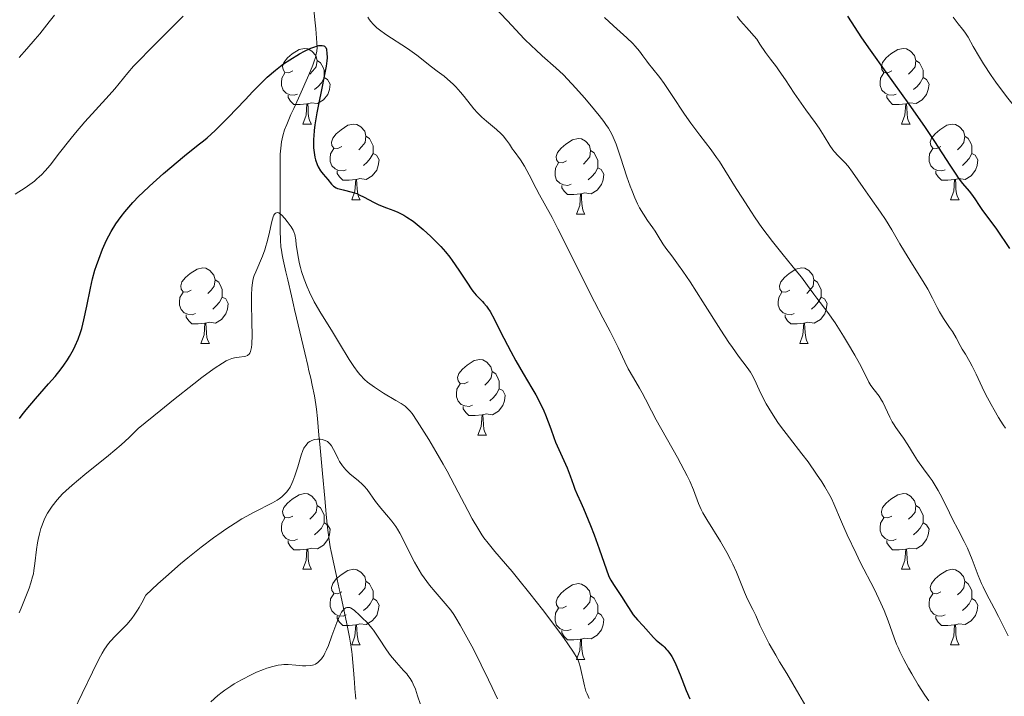
# Model space of a CAD drawing. Units: metres. Extents: x 660703 to 665227, y 4748424 to 4751499.
# Drawn here: x 661768 to 661898, y 4749289 to 4749379 of the extents above; entities that cross this region are included whole.
import ezdxf

# ---------------------------------------------------------------- set-up
doc = ezdxf.new("R2010")
doc.units = ezdxf.units.M
doc.header["$MEASUREMENT"] = 0
doc.linetypes.add('DGN Style 3', pattern=[76.32254, 54.5161, -21.80644])
for name, color, linetype, lineweight in [('Carátula', 7, 'Continuous', 0), ('Elementos auxiliares', 7, 'Continuous', 0), ('Entidades rústicas y varios', 7, 'Continuous', 0), ('Hidrografía', 7, 'Continuous', 0), ('Relieve y altimetría', 7, 'Continuous', 0)]:
    doc.layers.add(name, color=color, linetype=linetype, lineweight=lineweight)

msp = doc.modelspace()

# ---------------------------------------------------------------- linework, layer by layer
at = {"layer": 'Carátula', "color": 7, "linetype": 'Continuous', "lineweight": 0}
msp.add_3dface([(660773.31, 4748424.2), (665227.06, 4748530.08), (665156.47, 4751499.25), (660702.73, 4751393.37)], dxfattribs=at)
at = {"layer": 'Elementos auxiliares', "color": 250, "linetype": 'Continuous', "lineweight": 0}
msp.add_3dface([(661646.82, 4748838.84), (665049.91, 4748919.74), (664994.21, 4751233.06), (661592.31, 4751152.16)], dxfattribs=at)
at = {"layer": 'Entidades rústicas y varios', "color": 92, "linetype": 'Continuous', "lineweight": 0, "flags": 128}
for points in [[(661803.98, 4749372.11), (661803.45, 4749371.84), (661802.92, 4749371.9), (661802.66, 4749372.27), (661802.6, 4749372.69), (661802.76, 4749373.21), (661803.24, 4749373.81), (661803.88, 4749374.34), (661804.78, 4749374.92), (661805.52, 4749375.08), (661805.95, 4749375.03), (661806.48, 4749374.71), (661807.01, 4749374.13), (661807.17, 4749373.49), (661807.06, 4749372.64), (661806.63, 4749372.11), (661806.21, 4749371.68)], [(661883.31, 4749372.11), (661882.78, 4749371.84), (661882.25, 4749371.9), (661881.98, 4749372.27), (661881.93, 4749372.69), (661882.09, 4749373.21), (661882.57, 4749373.81), (661883.2, 4749374.34), (661884.1, 4749374.92), (661884.85, 4749375.08), (661885.27, 4749375.03), (661885.8, 4749374.71), (661886.33, 4749374.13), (661886.49, 4749373.49), (661886.38, 4749372.64), (661885.96, 4749372.11), (661885.54, 4749371.68)], [(661807.17, 4749373.49), (661807.64, 4749373.17), (661807.96, 4749372.53), (661808.12, 4749372.21), (661808.12, 4749371.63), (661808.12, 4749371.21), (661807.75, 4749370.52), (661807.33, 4749370.04), (661806.85, 4749369.62)], [(661886.49, 4749373.49), (661886.97, 4749373.17), (661887.28, 4749372.53), (661887.44, 4749372.21), (661887.44, 4749371.63), (661887.44, 4749371.21), (661887.07, 4749370.52), (661886.65, 4749370.04), (661886.17, 4749369.62)], [(661804.57, 4749369.03), (661804.14, 4749368.87), (661803.56, 4749368.93), (661803.08, 4749369.14), (661802.66, 4749369.56), (661802.44, 4749370.15), (661802.44, 4749370.57), (661802.5, 4749371.15), (661802.92, 4749371.84)], [(661883.89, 4749369.03), (661883.47, 4749368.87), (661882.88, 4749368.93), (661882.41, 4749369.14), (661881.98, 4749369.56), (661881.77, 4749370.15), (661881.77, 4749370.57), (661881.82, 4749371.15), (661882.25, 4749371.84)], [(661808.12, 4749371.21), (661808.57, 4749370.96), (661808.92, 4749370.34), (661808.81, 4749369.62), (661808.6, 4749368.98), (661808.01, 4749368.24), (661807.22, 4749367.76), (661806.37, 4749367.86), (661805.94, 4749367.73)], [(661887.44, 4749371.21), (661887.9, 4749370.96), (661888.24, 4749370.34), (661888.13, 4749369.62), (661887.92, 4749368.98), (661887.34, 4749368.24), (661886.54, 4749367.76), (661885.69, 4749367.86), (661885.26, 4749367.73)], [(661805.83, 4749367.73), (661804.94, 4749367.65), (661804.09, 4749367.65), (661803.67, 4749368.08), (661803.35, 4749368.55), (661803.35, 4749368.87)], [(661885.15, 4749367.73), (661884.26, 4749367.65), (661883.42, 4749367.65), (661882.99, 4749368.08), (661882.67, 4749368.55), (661882.67, 4749368.87)], [(661805.28, 4749365.05), (661805.72, 4749366.21), (661805.83, 4749367.73), (661805.94, 4749367.73), (661805.97, 4749367.15), (661806.01, 4749366.46), (661806.08, 4749365.85), (661806.19, 4749365.45), (661806.41, 4749365.05)], [(661884.61, 4749365.05), (661885.04, 4749366.21), (661885.15, 4749367.73), (661885.26, 4749367.73), (661885.3, 4749367.15), (661885.33, 4749366.46), (661885.4, 4749365.85), (661885.52, 4749365.45), (661885.73, 4749365.05)], [(661805.28, 4749365.05), (661806.41, 4749365.05)], [(661810.46, 4749362.07), (661809.93, 4749361.81), (661809.4, 4749361.86), (661809.13, 4749362.23), (661809.08, 4749362.66), (661809.24, 4749363.18), (661809.72, 4749363.77), (661810.35, 4749364.3), (661811.25, 4749364.89), (661812, 4749365.05), (661812.42, 4749364.99), (661812.95, 4749364.68), (661813.48, 4749364.09), (661813.64, 4749363.45), (661813.53, 4749362.6), (661813.11, 4749362.07), (661812.69, 4749361.65)], [(661884.61, 4749365.05), (661885.73, 4749365.05)], [(661889.78, 4749362.07), (661889.25, 4749361.81), (661888.72, 4749361.86), (661888.46, 4749362.23), (661888.4, 4749362.66), (661888.56, 4749363.18), (661889.04, 4749363.77), (661889.68, 4749364.3), (661890.58, 4749364.89), (661891.32, 4749365.05), (661891.75, 4749364.99), (661892.28, 4749364.68), (661892.81, 4749364.09), (661892.97, 4749363.45), (661892.86, 4749362.6), (661892.43, 4749362.07), (661892.01, 4749361.65)], [(661813.64, 4749363.45), (661814.12, 4749363.14), (661814.43, 4749362.5), (661814.59, 4749362.18), (661814.59, 4749361.6), (661814.59, 4749361.17), (661814.22, 4749360.48), (661813.8, 4749360), (661813.32, 4749359.58)], [(661892.97, 4749363.45), (661893.44, 4749363.14), (661893.76, 4749362.5), (661893.92, 4749362.18), (661893.92, 4749361.6), (661893.92, 4749361.17), (661893.55, 4749360.48), (661893.13, 4749360), (661892.65, 4749359.58)], [(661840.23, 4749360.17), (661839.7, 4749359.9), (661839.17, 4749359.96), (661838.9, 4749360.33), (661838.85, 4749360.75), (661839.01, 4749361.27), (661839.49, 4749361.87), (661840.12, 4749362.4), (661841.02, 4749362.98), (661841.77, 4749363.14), (661842.19, 4749363.09), (661842.72, 4749362.77), (661843.25, 4749362.19), (661843.41, 4749361.55), (661843.3, 4749360.7), (661842.88, 4749360.17), (661842.46, 4749359.74)], [(661811.04, 4749358.99), (661810.62, 4749358.83), (661810.03, 4749358.89), (661809.56, 4749359.1), (661809.13, 4749359.53), (661808.92, 4749360.11), (661808.92, 4749360.53), (661808.97, 4749361.12), (661809.4, 4749361.81)], [(661814.59, 4749361.17), (661815.05, 4749360.92), (661815.39, 4749360.31), (661815.28, 4749359.58), (661815.07, 4749358.94), (661814.49, 4749358.2), (661813.69, 4749357.72), (661812.84, 4749357.83), (661812.41, 4749357.7)], [(661843.41, 4749361.55), (661843.89, 4749361.23), (661844.2, 4749360.59), (661844.36, 4749360.27), (661844.36, 4749359.69), (661844.36, 4749359.27), (661843.99, 4749358.58), (661843.57, 4749358.1), (661843.09, 4749357.68)], [(661890.37, 4749358.99), (661889.94, 4749358.83), (661889.36, 4749358.89), (661888.88, 4749359.1), (661888.46, 4749359.53), (661888.24, 4749360.11), (661888.24, 4749360.53), (661888.3, 4749361.12), (661888.72, 4749361.81)], [(661893.92, 4749361.17), (661894.37, 4749360.92), (661894.72, 4749360.31), (661894.61, 4749359.58), (661894.4, 4749358.94), (661893.81, 4749358.2), (661893.02, 4749357.72), (661892.17, 4749357.83), (661891.74, 4749357.7)], [(661840.81, 4749357.09), (661840.39, 4749356.93), (661839.8, 4749356.99), (661839.33, 4749357.2), (661838.9, 4749357.62), (661838.69, 4749358.21), (661838.69, 4749358.63), (661838.74, 4749359.21), (661839.17, 4749359.9)], [(661812.3, 4749357.7), (661811.41, 4749357.61), (661810.57, 4749357.61), (661810.14, 4749358.04), (661809.82, 4749358.52), (661809.82, 4749358.83)], [(661844.36, 4749359.27), (661844.82, 4749359.02), (661845.16, 4749358.4), (661845.05, 4749357.68), (661844.84, 4749357.04), (661844.26, 4749356.3), (661843.46, 4749355.82), (661842.61, 4749355.92), (661842.18, 4749355.79)], [(661891.63, 4749357.7), (661890.74, 4749357.61), (661889.89, 4749357.61), (661889.47, 4749358.04), (661889.15, 4749358.52), (661889.15, 4749358.83)], [(661811.76, 4749355.01), (661812.19, 4749356.17), (661812.3, 4749357.7), (661812.41, 4749357.7), (661812.45, 4749357.11), (661812.48, 4749356.43), (661812.55, 4749355.81), (661812.67, 4749355.41), (661812.88, 4749355.01)], [(661842.07, 4749355.79), (661841.18, 4749355.71), (661840.34, 4749355.71), (661839.91, 4749356.14), (661839.59, 4749356.61), (661839.59, 4749356.93)], [(661891.08, 4749355.01), (661891.52, 4749356.17), (661891.63, 4749357.7), (661891.74, 4749357.7), (661891.77, 4749357.11), (661891.81, 4749356.43), (661891.88, 4749355.81), (661891.99, 4749355.41), (661892.21, 4749355.01)], [(661841.53, 4749353.11), (661841.96, 4749354.27), (661842.07, 4749355.79), (661842.18, 4749355.79), (661842.22, 4749355.21), (661842.25, 4749354.52), (661842.32, 4749353.91), (661842.44, 4749353.51), (661842.65, 4749353.11)], [(661811.76, 4749355.01), (661812.88, 4749355.01)], [(661891.08, 4749355.01), (661892.21, 4749355.01)], [(661841.53, 4749353.11), (661842.65, 4749353.11)], [(661790.48, 4749343.02), (661789.95, 4749342.76), (661789.42, 4749342.81), (661789.15, 4749343.18), (661789.1, 4749343.61), (661789.26, 4749344.13), (661789.74, 4749344.72), (661790.37, 4749345.25), (661791.27, 4749345.84), (661792.02, 4749346), (661792.44, 4749345.94), (661792.97, 4749345.63), (661793.5, 4749345.04), (661793.66, 4749344.4), (661793.55, 4749343.55), (661793.13, 4749343.02), (661792.71, 4749342.6)], [(661869.81, 4749343.02), (661869.28, 4749342.76), (661868.75, 4749342.81), (661868.48, 4749343.18), (661868.43, 4749343.61), (661868.59, 4749344.13), (661869.07, 4749344.72), (661869.7, 4749345.25), (661870.6, 4749345.84), (661871.35, 4749346), (661871.77, 4749345.94), (661872.3, 4749345.63), (661872.83, 4749345.04), (661872.99, 4749344.4), (661872.88, 4749343.55), (661872.46, 4749343.02), (661872.04, 4749342.6)], [(661793.66, 4749344.4), (661794.14, 4749344.09), (661794.45, 4749343.45), (661794.61, 4749343.13), (661794.61, 4749342.55), (661794.61, 4749342.12), (661794.24, 4749341.43), (661793.82, 4749340.95), (661793.34, 4749340.53)], [(661872.99, 4749344.4), (661873.47, 4749344.09), (661873.78, 4749343.45), (661873.94, 4749343.13), (661873.94, 4749342.55), (661873.94, 4749342.12), (661873.57, 4749341.43), (661873.15, 4749340.95), (661872.67, 4749340.53)], [(661791.06, 4749339.94), (661790.64, 4749339.78), (661790.05, 4749339.84), (661789.58, 4749340.05), (661789.15, 4749340.48), (661788.94, 4749341.06), (661788.94, 4749341.48), (661788.99, 4749342.07), (661789.42, 4749342.76)], [(661870.39, 4749339.94), (661869.97, 4749339.78), (661869.38, 4749339.84), (661868.91, 4749340.05), (661868.48, 4749340.48), (661868.27, 4749341.06), (661868.27, 4749341.48), (661868.32, 4749342.07), (661868.75, 4749342.76)], [(661794.61, 4749342.12), (661795.07, 4749341.87), (661795.41, 4749341.26), (661795.3, 4749340.53), (661795.09, 4749339.89), (661794.51, 4749339.15), (661793.71, 4749338.67), (661792.86, 4749338.78), (661792.43, 4749338.65)], [(661873.94, 4749342.12), (661874.4, 4749341.87), (661874.74, 4749341.26), (661874.63, 4749340.53), (661874.42, 4749339.89), (661873.84, 4749339.15), (661873.04, 4749338.67), (661872.19, 4749338.78), (661871.76, 4749338.65)], [(661792.32, 4749338.65), (661791.43, 4749338.56), (661790.59, 4749338.56), (661790.16, 4749338.99), (661789.84, 4749339.47), (661789.84, 4749339.78)], [(661791.78, 4749335.96), (661792.21, 4749337.12), (661792.32, 4749338.65), (661792.43, 4749338.65), (661792.47, 4749338.06), (661792.5, 4749337.38), (661792.57, 4749336.76), (661792.69, 4749336.36), (661792.9, 4749335.96)], [(661871.65, 4749338.65), (661870.76, 4749338.56), (661869.92, 4749338.56), (661869.49, 4749338.99), (661869.17, 4749339.47), (661869.17, 4749339.78)], [(661871.11, 4749335.96), (661871.54, 4749337.12), (661871.65, 4749338.65), (661871.76, 4749338.65), (661871.8, 4749338.06), (661871.83, 4749337.38), (661871.9, 4749336.76), (661872.02, 4749336.36), (661872.23, 4749335.96)], [(661791.78, 4749335.96), (661792.9, 4749335.96)], [(661871.11, 4749335.96), (661872.23, 4749335.96)], [(661827.17, 4749330.88), (661826.64, 4749330.62), (661826.11, 4749330.67), (661825.84, 4749331.04), (661825.79, 4749331.47), (661825.95, 4749331.99), (661826.43, 4749332.58), (661827.06, 4749333.11), (661827.96, 4749333.7), (661828.71, 4749333.86), (661829.14, 4749333.8), (661829.66, 4749333.49), (661830.2, 4749332.9), (661830.36, 4749332.26), (661830.24, 4749331.41), (661829.82, 4749330.88), (661829.4, 4749330.46)], [(661830.36, 4749332.26), (661830.83, 4749331.95), (661831.14, 4749331.31), (661831.3, 4749330.99), (661831.3, 4749330.41), (661831.3, 4749329.98), (661830.94, 4749329.29), (661830.52, 4749328.81), (661830.04, 4749328.39)], [(661827.76, 4749327.8), (661827.33, 4749327.64), (661826.74, 4749327.7), (661826.27, 4749327.91), (661825.84, 4749328.34), (661825.63, 4749328.92), (661825.63, 4749329.34), (661825.68, 4749329.93), (661826.11, 4749330.62)], [(661831.3, 4749329.98), (661831.76, 4749329.73), (661832.1, 4749329.12), (661832, 4749328.39), (661831.78, 4749327.75), (661831.2, 4749327.01), (661830.4, 4749326.53), (661829.56, 4749326.64), (661829.12, 4749326.51)], [(661829.02, 4749326.51), (661828.12, 4749326.42), (661827.28, 4749326.42), (661826.86, 4749326.85), (661826.54, 4749327.33), (661826.54, 4749327.64)], [(661828.47, 4749323.82), (661828.9, 4749324.98), (661829.02, 4749326.51), (661829.12, 4749326.51), (661829.16, 4749325.92), (661829.2, 4749325.24), (661829.26, 4749324.62), (661829.38, 4749324.22), (661829.6, 4749323.82)], [(661828.47, 4749323.82), (661829.6, 4749323.82)], [(661803.98, 4749313.11), (661803.45, 4749312.85), (661802.92, 4749312.9), (661802.66, 4749313.27), (661802.6, 4749313.7), (661802.76, 4749314.22), (661803.24, 4749314.81), (661803.88, 4749315.34), (661804.78, 4749315.93), (661805.52, 4749316.09), (661805.95, 4749316.03), (661806.48, 4749315.72), (661807.01, 4749315.13), (661807.17, 4749314.49), (661807.06, 4749313.64), (661806.63, 4749313.11), (661806.21, 4749312.69)], [(661883.31, 4749313.11), (661882.78, 4749312.85), (661882.25, 4749312.9), (661881.98, 4749313.27), (661881.93, 4749313.7), (661882.09, 4749314.22), (661882.57, 4749314.81), (661883.2, 4749315.34), (661884.1, 4749315.93), (661884.85, 4749316.09), (661885.27, 4749316.03), (661885.8, 4749315.72), (661886.33, 4749315.13), (661886.49, 4749314.49), (661886.38, 4749313.64), (661885.96, 4749313.11), (661885.54, 4749312.69)], [(661807.17, 4749314.49), (661807.64, 4749314.18), (661807.96, 4749313.54), (661808.12, 4749313.22), (661808.12, 4749312.64), (661808.12, 4749312.21), (661807.75, 4749311.52), (661807.33, 4749311.04), (661806.85, 4749310.62)], [(661886.49, 4749314.49), (661886.97, 4749314.18), (661887.28, 4749313.54), (661887.44, 4749313.22), (661887.44, 4749312.64), (661887.44, 4749312.21), (661887.07, 4749311.52), (661886.65, 4749311.04), (661886.17, 4749310.62)], [(661804.57, 4749310.03), (661804.14, 4749309.87), (661803.56, 4749309.93), (661803.08, 4749310.14), (661802.66, 4749310.57), (661802.44, 4749311.15), (661802.44, 4749311.57), (661802.5, 4749312.16), (661802.92, 4749312.85)], [(661883.89, 4749310.03), (661883.47, 4749309.87), (661882.88, 4749309.93), (661882.41, 4749310.14), (661881.98, 4749310.57), (661881.77, 4749311.15), (661881.77, 4749311.57), (661881.82, 4749312.16), (661882.25, 4749312.85)], [(661808.12, 4749312.21), (661808.57, 4749311.96), (661808.92, 4749311.35), (661808.81, 4749310.62), (661808.6, 4749309.98), (661808.01, 4749309.24), (661807.22, 4749308.76), (661806.37, 4749308.87), (661805.94, 4749308.74)], [(661887.44, 4749312.21), (661887.9, 4749311.96), (661888.24, 4749311.35), (661888.13, 4749310.62), (661887.92, 4749309.98), (661887.34, 4749309.24), (661886.54, 4749308.76), (661885.69, 4749308.87), (661885.26, 4749308.74)], [(661805.83, 4749308.74), (661804.94, 4749308.65), (661804.09, 4749308.65), (661803.67, 4749309.08), (661803.35, 4749309.56), (661803.35, 4749309.87)], [(661805.28, 4749306.05), (661805.72, 4749307.21), (661805.83, 4749308.74), (661805.94, 4749308.74), (661805.97, 4749308.15), (661806.01, 4749307.47), (661806.08, 4749306.85), (661806.19, 4749306.45), (661806.41, 4749306.05)], [(661885.15, 4749308.74), (661884.26, 4749308.65), (661883.42, 4749308.65), (661882.99, 4749309.08), (661882.67, 4749309.56), (661882.67, 4749309.87)], [(661884.61, 4749306.05), (661885.04, 4749307.21), (661885.15, 4749308.74), (661885.26, 4749308.74), (661885.3, 4749308.15), (661885.33, 4749307.47), (661885.4, 4749306.85), (661885.52, 4749306.45), (661885.73, 4749306.05)], [(661805.28, 4749306.05), (661806.41, 4749306.05)], [(661810.46, 4749303.08), (661809.93, 4749302.81), (661809.4, 4749302.87), (661809.13, 4749303.24), (661809.08, 4749303.66), (661809.24, 4749304.18), (661809.72, 4749304.78), (661810.35, 4749305.31), (661811.25, 4749305.89), (661812, 4749306.05), (661812.42, 4749306), (661812.95, 4749305.68), (661813.48, 4749305.1), (661813.64, 4749304.46), (661813.53, 4749303.61), (661813.11, 4749303.08), (661812.69, 4749302.65)], [(661884.61, 4749306.05), (661885.73, 4749306.05)], [(661889.78, 4749303.08), (661889.25, 4749302.81), (661888.72, 4749302.87), (661888.46, 4749303.24), (661888.4, 4749303.66), (661888.56, 4749304.18), (661889.04, 4749304.78), (661889.68, 4749305.31), (661890.58, 4749305.89), (661891.32, 4749306.05), (661891.75, 4749306), (661892.28, 4749305.68), (661892.81, 4749305.1), (661892.97, 4749304.46), (661892.86, 4749303.61), (661892.43, 4749303.08), (661892.01, 4749302.65)], [(661813.64, 4749304.46), (661814.12, 4749304.14), (661814.43, 4749303.5), (661814.59, 4749303.18), (661814.59, 4749302.6), (661814.59, 4749302.18), (661814.22, 4749301.49), (661813.8, 4749301.01), (661813.32, 4749300.59)], [(661840.23, 4749301.17), (661839.7, 4749300.91), (661839.17, 4749300.96), (661838.9, 4749301.33), (661838.85, 4749301.76), (661839.01, 4749302.28), (661839.49, 4749302.87), (661840.12, 4749303.4), (661841.02, 4749303.99), (661841.77, 4749304.15), (661842.19, 4749304.09), (661842.72, 4749303.78), (661843.25, 4749303.19), (661843.41, 4749302.55), (661843.3, 4749301.7), (661842.88, 4749301.17), (661842.46, 4749300.75)], [(661892.97, 4749304.46), (661893.44, 4749304.14), (661893.76, 4749303.5), (661893.92, 4749303.18), (661893.92, 4749302.6), (661893.92, 4749302.18), (661893.55, 4749301.49), (661893.13, 4749301.01), (661892.65, 4749300.59)], [(661811.04, 4749300), (661810.62, 4749299.84), (661810.03, 4749299.9), (661809.56, 4749300.11), (661809.13, 4749300.53), (661808.92, 4749301.12), (661808.92, 4749301.54), (661808.97, 4749302.12), (661809.4, 4749302.81)], [(661814.59, 4749302.18), (661815.05, 4749301.93), (661815.39, 4749301.31), (661815.28, 4749300.59), (661815.07, 4749299.95), (661814.49, 4749299.21), (661813.69, 4749298.73), (661812.84, 4749298.83), (661812.41, 4749298.7)], [(661843.41, 4749302.55), (661843.89, 4749302.24), (661844.2, 4749301.6), (661844.36, 4749301.28), (661844.36, 4749300.7), (661844.36, 4749300.27), (661843.99, 4749299.58), (661843.57, 4749299.1), (661843.09, 4749298.68)], [(661890.37, 4749300), (661889.94, 4749299.84), (661889.36, 4749299.9), (661888.88, 4749300.11), (661888.46, 4749300.53), (661888.24, 4749301.12), (661888.24, 4749301.54), (661888.3, 4749302.12), (661888.72, 4749302.81)], [(661893.92, 4749302.18), (661894.37, 4749301.93), (661894.72, 4749301.31), (661894.61, 4749300.59), (661894.4, 4749299.95), (661893.81, 4749299.21), (661893.02, 4749298.73), (661892.17, 4749298.83), (661891.74, 4749298.7)], [(661840.81, 4749298.09), (661840.39, 4749297.93), (661839.8, 4749297.99), (661839.33, 4749298.2), (661838.9, 4749298.63), (661838.69, 4749299.21), (661838.69, 4749299.63), (661838.74, 4749300.22), (661839.17, 4749300.91)], [(661812.3, 4749298.7), (661811.41, 4749298.62), (661810.57, 4749298.62), (661810.14, 4749299.05), (661809.82, 4749299.52), (661809.82, 4749299.84)], [(661844.36, 4749300.27), (661844.82, 4749300.02), (661845.16, 4749299.41), (661845.05, 4749298.68), (661844.84, 4749298.04), (661844.26, 4749297.3), (661843.46, 4749296.82), (661842.61, 4749296.93), (661842.18, 4749296.8)], [(661891.63, 4749298.7), (661890.74, 4749298.62), (661889.89, 4749298.62), (661889.47, 4749299.05), (661889.15, 4749299.52), (661889.15, 4749299.84)], [(661811.76, 4749296.02), (661812.19, 4749297.18), (661812.3, 4749298.7), (661812.41, 4749298.7), (661812.45, 4749298.12), (661812.48, 4749297.43), (661812.55, 4749296.82), (661812.67, 4749296.42), (661812.88, 4749296.02)], [(661891.08, 4749296.02), (661891.52, 4749297.18), (661891.63, 4749298.7), (661891.74, 4749298.7), (661891.77, 4749298.12), (661891.81, 4749297.43), (661891.88, 4749296.82), (661891.99, 4749296.42), (661892.21, 4749296.02)], [(661842.07, 4749296.8), (661841.18, 4749296.71), (661840.34, 4749296.71), (661839.91, 4749297.14), (661839.59, 4749297.62), (661839.59, 4749297.93)], [(661811.76, 4749296.02), (661812.88, 4749296.02)], [(661841.53, 4749294.11), (661841.96, 4749295.27), (661842.07, 4749296.8), (661842.18, 4749296.8), (661842.22, 4749296.21), (661842.25, 4749295.53), (661842.32, 4749294.91), (661842.44, 4749294.51), (661842.65, 4749294.11)], [(661891.08, 4749296.02), (661892.21, 4749296.02)], [(661841.53, 4749294.11), (661842.65, 4749294.11)]]:
    msp.add_lwpolyline(points, dxfattribs=at)
at = {"layer": 'Hidrografía', "color": 142, "linetype": 'DGN Style 3', "lineweight": 13}
for points in [[(661806.69, 4749380.72, 1176.13), (661806.88, 4749378.88, 1175.8), (661806.96, 4749378.06, 1175.62), (661807, 4749377.65, 1175.51), (661807.06, 4749377.04, 1175.32), (661807.16, 4749375.82, 1174.88), (661807.17, 4749375.22, 1174.67), (661807.12, 4749374.67, 1174.49), (661807.07, 4749374.37, 1174.41), (661806.95, 4749373.86, 1174.28), (661806.75, 4749373.24, 1174.15), (661806.61, 4749372.87, 1174.08), (661806.08, 4749371.58, 1173.85), (661804.88, 4749368.87, 1173.39), (661804.31, 4749367.61, 1173.16), (661804.07, 4749367.1, 1173.04), (661803.71, 4749366.3, 1172.84), (661803.15, 4749365.01, 1172.48), (661802.87, 4749364.28, 1172.29), (661802.64, 4749363.5, 1172.11), (661802.54, 4749363.1, 1172.03), (661802.46, 4749362.69, 1171.96), (661802.36, 4749361.87, 1171.84), (661802.3, 4749361.07, 1171.75), (661802.28, 4749359.63, 1171.59), (661802.28, 4749358.48, 1171.41), (661802.28, 4749357.94, 1171.3), (661802.28, 4749357.06, 1171.06), (661802.28, 4749353.84, 1170.07), (661802.28, 4749352.97, 1169.82), (661802.28, 4749352.47, 1169.69), (661802.28, 4749351.58, 1169.5), (661802.28, 4749350.94, 1169.39), (661802.32, 4749349.65, 1169.21), (661802.39, 4749348.79, 1169.09)], [(661802.39, 4749348.79, 1169.09), (661802.45, 4749348.36, 1169.03), (661802.55, 4749347.72, 1168.95), (661802.67, 4749347.07, 1168.9), (661803.04, 4749345.48, 1168.79), (661803.28, 4749344.43, 1168.69), (661803.78, 4749342.27, 1168.47), (661804.06, 4749341.1, 1168.31), (661804.2, 4749340.49, 1168.21), (661804.46, 4749339.39, 1168), (661805.54, 4749334.73, 1166.97), (661805.93, 4749333.05, 1166.63), (661806.1, 4749332.34, 1166.51), (661806.33, 4749331.36, 1166.41), (661806.53, 4749330.47, 1166.32), (661806.83, 4749329.03, 1166.13), (661807.02, 4749327.91, 1165.94), (661807.1, 4749327.28, 1165.8), (661807.22, 4749326.04, 1165.5), (661807.42, 4749323.84, 1164.98), (661807.53, 4749322.61, 1164.7), (661807.71, 4749320.67, 1164.3), (661807.88, 4749318.74, 1163.92), (661808.18, 4749315.47, 1163.31), (661808.28, 4749314.36, 1163.1), (661808.42, 4749312.87, 1162.77), (661808.55, 4749311.57, 1162.41), (661808.62, 4749310.93, 1162.2), (661808.8, 4749309.66, 1161.71), (661808.91, 4749309.04, 1161.47), (661809.03, 4749308.42, 1161.27), (661809.11, 4749308.01, 1161.16), (661809.29, 4749307.19, 1160.98), (661809.7, 4749305.34, 1160.65), (661809.84, 4749304.69, 1160.5), (661810.11, 4749303.48, 1160.23), (661810.3, 4749302.58, 1160.06), (661811.11, 4749298.83, 1159.39), (661811.48, 4749297.04, 1159.05), (661811.7, 4749295.75, 1158.77), (661811.78, 4749295.12, 1158.59), (661811.82, 4749294.78, 1158.48), (661811.87, 4749294.17, 1158.25), (661812.03, 4749292.2, 1157.36), (661812.08, 4749291.54, 1157.09), (661812.11, 4749291.11, 1156.92), (661812.18, 4749290.23, 1156.62), (661812.25, 4749289.33, 1156.35), (661812.29, 4749288.82, 1156.22)]]:
    msp.add_polyline3d(points, dxfattribs=at)
at = {"layer": 'Relieve y altimetría', "color": 36, "linetype": 'Continuous', "lineweight": 0, "flags": 128}
for points, elevation in [([(661830.48, 4749380.7), (661832.38, 4749378.73), (661834.62, 4749376.36), (661835.62, 4749375.35), (661836.09, 4749374.91), (661836.99, 4749374.1), (661838.8, 4749372.51), (661839.8, 4749371.56), (661840.33, 4749371.01), (661841.46, 4749369.81), (661842.58, 4749368.54), (661843.3, 4749367.7), (661844.54, 4749366.19), (661845.18, 4749365.37), (661845.44, 4749365.01), (661845.78, 4749364.49), (661846.21, 4749363.73), (661846.4, 4749363.32), (661846.77, 4749362.4), (661847.37, 4749360.65), (661848.22, 4749358.04), (661848.64, 4749356.82), (661848.85, 4749356.27), (661849.25, 4749355.29), (661849.64, 4749354.46), (661849.9, 4749353.96), (661850.4, 4749353.1), (661850.95, 4749352.28), (661851.64, 4749351.32), (661851.95, 4749350.87), (661852.37, 4749350.2), (661852.98, 4749349.2), (661853.38, 4749348.62), (661854.15, 4749347.57), (661855.07, 4749346.33), (661855.62, 4749345.55), (661856.58, 4749344.14), (661858.28, 4749341.49), (661860.66, 4749337.72), (661861.72, 4749336.1), (661862.19, 4749335.42), (661862.98, 4749334.31), (661864.15, 4749332.77), (661864.58, 4749332.16), (661864.76, 4749331.85), (661865.1, 4749331.21), (661865.74, 4749329.84), (661866.1, 4749329.08), (661866.68, 4749327.98), (661867.01, 4749327.4), (661867.58, 4749326.48), (661868.22, 4749325.52), (661868.58, 4749325.03), (661869.74, 4749323.49), (661871.4, 4749321.35), (661872.22, 4749320.27), (661873.35, 4749318.66), (661874.03, 4749317.64), (661874.43, 4749316.99), (661875.1, 4749315.83), (661875.3, 4749315.44), (661875.64, 4749314.73), (661876.64, 4749312.33), (661877.41, 4749310.62), (661878.58, 4749308.13), (661879.13, 4749307.01), (661881.02, 4749303.39), (661881.87, 4749301.56), (661882.28, 4749300.6), (661882.81, 4749299.24), (661883.6, 4749296.95), (661883.93, 4749296.12), (661884.13, 4749295.67), (661884.37, 4749295.17), (661884.91, 4749294.1), (661885.53, 4749292.96)], 1185), ([(661767.69, 4749373.88), (661768.72, 4749375.01), (661769.83, 4749376.3), (661770.43, 4749377.01), (661771.7, 4749378.6), (661772.39, 4749379.49)], 1185), ([(661785.26, 4749375.19), (661788.14, 4749378.07), (661789.42, 4749379.35)], 1180), ([(661813.9, 4749379.21), (661814.13, 4749378.84), (661814.27, 4749378.65), (661814.58, 4749378.28), (661814.77, 4749378.1), (661815.08, 4749377.81), (661815.44, 4749377.52), (661816.28, 4749376.92), (661819.13, 4749375.07), (661820.38, 4749374.17), (661822.33, 4749372.65), (661823.09, 4749372.08), (661824.01, 4749371.4), (661824.47, 4749371.01), (661825.2, 4749370.32), (661825.53, 4749369.98), (661826.19, 4749369.26), (661826.65, 4749368.71), (661827.94, 4749367.07), (661828.43, 4749366.53), (661828.7, 4749366.26), (661828.99, 4749365.98), (661829.63, 4749365.44), (661830.95, 4749364.33), (661831.54, 4749363.77), (661831.81, 4749363.49), (661832.27, 4749362.93), (661832.65, 4749362.39), (661833.08, 4749361.74), (661833.28, 4749361.45), (661834.13, 4749360.29), (661834.65, 4749359.47), (661835.28, 4749358.3), (661836.2, 4749356.51), (661836.64, 4749355.68), (661837.26, 4749354.57), (661838.31, 4749352.66), (661839.08, 4749351.18), (661843.92, 4749341.49), (661845.03, 4749339.37), (661846.01, 4749337.57), (661846.41, 4749336.78), (661847.05, 4749335.45), (661847.94, 4749333.53), (661848.4, 4749332.62), (661849.07, 4749331.4), (661849.88, 4749330.04), (661850.23, 4749329.45), (661850.68, 4749328.58), (661851.48, 4749327.03), (661852.11, 4749325.87), (661854.92, 4749320.87)], 1180), ([(661845.25, 4749379.16), (661846.43, 4749378.06), (661848.19, 4749376.47), (661848.98, 4749375.71), (661849.32, 4749375.35), (661849.89, 4749374.69), (661850.34, 4749374.09), (661850.86, 4749373.38), (661851.09, 4749373.06), (661851.65, 4749372.37), (661852.57, 4749371.23), (661853.16, 4749370.43), (661854.23, 4749368.84), (661855.86, 4749366.38), (661856.69, 4749365.18), (661857.88, 4749363.59), (661859.38, 4749361.64), (661860.1, 4749360.63), (661860.47, 4749360.09), (661861.2, 4749358.95), (661862.71, 4749356.5), (661863.51, 4749355.22), (661864.63, 4749353.49), (661865.21, 4749352.63)], 1190), ([(661862.82, 4749379.3), (661863.28, 4749378.75), (661864.05, 4749377.85), (661865.43, 4749376.31), (661865.83, 4749375.65), (661866.56, 4749374.55), (661867.22, 4749373.65), (661868.02, 4749372.62), (661868.4, 4749372.12), (661869.23, 4749370.91), (661870.37, 4749369.16), (661870.97, 4749368.27), (661871.92, 4749366.94), (661873.16, 4749365.26), (661873.7, 4749364.49), (661874.36, 4749363.43), (661875.11, 4749362.19), (661875.5, 4749361.65), (661875.71, 4749361.39), (661876.15, 4749360.89), (661877.07, 4749359.94), (661877.51, 4749359.45), (661878.12, 4749358.66), (661879.5, 4749356.64), (661880.44, 4749355.31), (661881.82, 4749353.37), (661882.46, 4749352.41), (661883.3, 4749351.04), (661884.37, 4749349.19), (661884.97, 4749348.17)], 1195), ([(661891.45, 4749379.21), (661892.1, 4749378.35), (661892.68, 4749377.61), (661892.97, 4749377.21), (661893.41, 4749376.55), (661894.1, 4749375.33), (661894.91, 4749373.9), (661895.44, 4749373.03), (661896.46, 4749371.49), (661897.08, 4749370.62), (661898.5, 4749368.71), (661900.03, 4749366.75), (661901.03, 4749365.49), (661902.8, 4749363.33), (661905.01, 4749360.74), (661905.38, 4749360.26), (661905.54, 4749360.04), (661905.98, 4749359.26), (661906.77, 4749357.75), (661907.36, 4749356.67)], 1205), ([(661767.19, 4749355.77), (661768.48, 4749356.61), (661769.12, 4749357.05), (661769.73, 4749357.5), (661770.01, 4749357.73), (661770.42, 4749358.09), (661770.67, 4749358.33), (661771.15, 4749358.83), (661771.8, 4749359.6), (661773.04, 4749361.23), (661774.4, 4749362.97), (661775.16, 4749363.88), (661776.42, 4749365.34), (661777.82, 4749366.89), (661779.61, 4749368.88), (661780.36, 4749369.74), (661782.1, 4749371.86), (661782.87, 4749372.72), (661783.36, 4749373.25), (661785.26, 4749375.19)], 1180), ([(661767.71, 4749300.26), (661767.98, 4749300.92), (661768.31, 4749301.79), (661768.48, 4749302.23), (661769.01, 4749303.56), (661769.27, 4749304.27), (661769.49, 4749305.04), (661769.59, 4749305.45), (661769.67, 4749305.89), (661769.8, 4749306.8), (661770.02, 4749308.67), (661770.14, 4749309.56), (661770.21, 4749309.98), (661770.38, 4749310.75), (661770.58, 4749311.46), (661770.74, 4749311.91), (661771.08, 4749312.74), (661771.48, 4749313.51), (661771.71, 4749313.88), (661772.08, 4749314.43), (661772.74, 4749315.26), (661773.45, 4749316.03), (661773.89, 4749316.46), (661774.71, 4749317.2), (661776.39, 4749318.6), (661779.53, 4749321.12), (661781.21, 4749322.54), (661782.27, 4749323.5), (661782.77, 4749323.99), (661783.46, 4749324.7), (661786.46, 4749327.15), (661788.14, 4749328.5), (661790.84, 4749330.64), (661791.9, 4749331.45), (661793.52, 4749332.65), (661794.62, 4749333.38), (661795.14, 4749333.67), (661795.42, 4749333.8), (661795.88, 4749333.98), (661796.23, 4749334.07), (661796.84, 4749334.18), (661797.49, 4749334.26), (661797.75, 4749334.31), (661797.96, 4749334.4), (661798.06, 4749334.46), (661798.18, 4749334.58), (661798.25, 4749334.68), (661798.36, 4749334.93), (661798.4, 4749335.08), (661798.47, 4749335.45), (661798.52, 4749335.9), (661798.55, 4749337.08), (661798.53, 4749338.82), (661798.49, 4749341.34), (661798.5, 4749342.44), (661798.54, 4749343.32), (661798.57, 4749343.69), (661798.67, 4749344.34), (661798.77, 4749344.73), (661798.85, 4749344.98), (661799.04, 4749345.48), (661799.93, 4749347.55), (661800.24, 4749348.4), (661800.39, 4749348.86), (661800.52, 4749349.33), (661800.76, 4749350.32), (661801.16, 4749352.12), (661801.36, 4749352.76), (661801.46, 4749352.99), (661801.53, 4749353.11), (661801.68, 4749353.26), (661801.92, 4749353.32), (661802.09, 4749353.27), (661802.21, 4749353.2)], 1170), ([(661802.21, 4749353.2), (661802.46, 4749353), (661802.92, 4749352.52), (661803.23, 4749352.15), (661803.76, 4749351.42), (661804.01, 4749350.98), (661804.1, 4749350.76), (661804.21, 4749350.4), (661804.34, 4749349.69), (661804.42, 4749349.06), (661804.56, 4749348.03), (661804.65, 4749347.45), (661804.84, 4749346.52), (661804.96, 4749346.03), (661805.1, 4749345.52), (661805.44, 4749344.5), (661805.85, 4749343.47), (661806.15, 4749342.79), (661806.78, 4749341.5), (661807.03, 4749341.05), (661807.54, 4749340.19), (661809.21, 4749337.53), (661810.16, 4749335.97), (661811.44, 4749333.85), (661812.05, 4749332.93), (661812.62, 4749332.15), (661812.9, 4749331.82), (661813.46, 4749331.22), (661813.86, 4749330.86), (661814.14, 4749330.63), (661814.76, 4749330.18), (661815.97, 4749329.41), (661817.62, 4749328.43), (661818.31, 4749328.02), (661818.84, 4749327.65), (661819.06, 4749327.46), (661819.47, 4749327.04), (661819.75, 4749326.68), (661820.43, 4749325.68), (661821.97, 4749323.24), (661822.91, 4749321.68), (661823.89, 4749319.96), (661824.39, 4749319.05), (661825.87, 4749316.26), (661827.13, 4749313.85), (661827.73, 4749312.74), (661828.6, 4749311.27), (661829.01, 4749310.63), (661829.28, 4749310.24), (661829.83, 4749309.51), (661830.72, 4749308.43), (661832.14, 4749306.78), (661833.01, 4749305.76), (661833.74, 4749304.87), (661835.35, 4749302.86), (661837.02, 4749300.72), (661839.07, 4749298.03), (661839.9, 4749296.9), (661840.41, 4749296.18), (661841.16, 4749295.07), (661841.63, 4749294.28), (661841.82, 4749293.87), (661841.91, 4749293.63), (661842.04, 4749293.17), (661842.58, 4749290.62), (661842.79, 4749289.92), (661842.94, 4749289.55), (661843.23, 4749288.92)], 1170), ([(661865.21, 4749352.63), (661866.11, 4749351.35), (661867.5, 4749349.48), (661868.92, 4749347.7), (661870.64, 4749345.61), (661871.35, 4749344.74), (661872.16, 4749343.67), (661872.98, 4749342.53), (661873.36, 4749341.99), (661874.82, 4749340.07), (661875.79, 4749338.69), (661876.92, 4749336.93), (661877.44, 4749336.08), (661878.42, 4749334.42), (661879.04, 4749333.31), (661879.7, 4749332.02), (661880.28, 4749330.86), (661880.53, 4749330.42), (661880.97, 4749329.83), (661881.63, 4749328.99), (661881.96, 4749328.48), (661882.12, 4749328.18), (661882.43, 4749327.54), (661883.05, 4749326.19), (661883.37, 4749325.58), (661883.53, 4749325.31), (661883.85, 4749324.82), (661884.52, 4749323.93), (661884.87, 4749323.44), (661885.42, 4749322.56), (661886.25, 4749321.19), (661886.72, 4749320.46), (661887.52, 4749319.36), (661888.27, 4749318.34), (661888.65, 4749317.8), (661889.2, 4749316.93), (661889.47, 4749316.47), (661889.98, 4749315.5), (661890.93, 4749313.54), (661891.39, 4749312.61), (661892.05, 4749311.36), (661892.91, 4749309.74), (661893.33, 4749308.85), (661893.94, 4749307.35), (661894.75, 4749305.21), (661895.18, 4749304.19), (661895.4, 4749303.71), (661895.86, 4749302.78), (661896.88, 4749300.89), (661897.45, 4749299.8), (661897.86, 4749298.99), (661898.7, 4749297.22)], 1190), ([(661884.97, 4749348.17), (661886.03, 4749346.46), (661887.47, 4749344.17), (661888.07, 4749343.17), (661888.71, 4749341.97), (661889.31, 4749340.74), (661889.62, 4749340.18), (661890.16, 4749339.3), (661890.97, 4749338.11), (661891.35, 4749337.54), (661891.84, 4749336.72), (661892.38, 4749335.71), (661892.64, 4749335.24), (661893.05, 4749334.55), (661893.65, 4749333.55), (661893.97, 4749332.95), (661894.48, 4749331.9), (661895.27, 4749330.2), (661895.74, 4749329.24), (661896.46, 4749327.88), (661896.85, 4749327.19), (661897.45, 4749326.17), (661898.06, 4749325.21), (661898.36, 4749324.77)], 1195), ([(661774.94, 4749287.28), (661776.07, 4749289.61), (661777.41, 4749292.44), (661777.99, 4749293.63), (661778.46, 4749294.52), (661778.68, 4749294.92), (661779.02, 4749295.47), (661779.54, 4749296.2), (661779.82, 4749296.54), (661780.44, 4749297.21), (661781.45, 4749298.19), (661782.02, 4749298.8), (661782.63, 4749299.54), (661782.95, 4749299.97), (661783.39, 4749300.63), (661783.61, 4749300.99), (661783.96, 4749301.59), (661784.48, 4749302.61), (661786.09, 4749304.12), (661787.12, 4749305.06), (661789.09, 4749306.78), (661790.03, 4749307.57), (661791.8, 4749308.99), (661793.44, 4749310.22), (661794.45, 4749310.94), (661795.09, 4749311.38), (661796.3, 4749312.16), (661797.22, 4749312.72), (661797.79, 4749313.05), (661798.84, 4749313.62), (661801.28, 4749314.86), (661801.88, 4749315.21), (661802.15, 4749315.39), (661802.52, 4749315.67), (661802.73, 4749315.86), (661803.12, 4749316.27), (661803.29, 4749316.49), (661803.59, 4749316.94), (661803.84, 4749317.41), (661803.98, 4749317.74), (661804.24, 4749318.42), (661804.6, 4749319.64), (661805.05, 4749321.17), (661805.29, 4749321.81), (661805.42, 4749322.08), (661805.51, 4749322.24), (661805.71, 4749322.52), (661805.81, 4749322.64), (661806.01, 4749322.84), (661806.23, 4749323), (661806.38, 4749323.08)], 1165), ([(661806.38, 4749323.08), (661806.69, 4749323.21), (661806.87, 4749323.26), (661807.24, 4749323.3), (661807.6, 4749323.3), (661807.83, 4749323.26), (661808.13, 4749323.18), (661808.26, 4749323.12), (661808.54, 4749322.97), (661808.67, 4749322.87), (661808.91, 4749322.62), (661809.07, 4749322.42), (661809.36, 4749321.91), (661809.6, 4749321.43), (661809.95, 4749320.7), (661810.16, 4749320.32), (661810.54, 4749319.75), (661810.75, 4749319.48), (661810.99, 4749319.21), (661811.52, 4749318.71), (661812.65, 4749317.77), (661813.16, 4749317.31), (661813.39, 4749317.08), (661813.79, 4749316.61), (661814.93, 4749315.05), (661815.63, 4749314.16), (661816.64, 4749312.97), (661817.09, 4749312.41), (661817.59, 4749311.73), (661817.82, 4749311.39), (661818.15, 4749310.85), (661818.67, 4749309.84), (661819.54, 4749308.02), (661820.08, 4749306.99), (661820.68, 4749305.93), (661821.01, 4749305.42), (661821.35, 4749304.91), (661822.08, 4749303.95), (661822.82, 4749303.06), (661824.14, 4749301.53), (661824.88, 4749300.62), (661825.29, 4749300.04), (661825.56, 4749299.62), (661826.14, 4749298.65), (661827.24, 4749296.67), (661827.88, 4749295.45), (661828.92, 4749293.4), (661829.89, 4749291.41), (661830.37, 4749290.39), (661831.06, 4749288.88)], 1165), ([(661854.92, 4749320.87), (661855.82, 4749319.19), (661856.21, 4749318.43), (661856.53, 4749317.75), (661857.02, 4749316.59), (661857.7, 4749314.79), (661858.06, 4749313.96), (661858.28, 4749313.53), (661858.8, 4749312.63), (661860.62, 4749309.72), (661861.46, 4749308.26), (661861.95, 4749307.33), (661862.25, 4749306.74), (661862.74, 4749305.68), (661863.78, 4749303.03), (661864.21, 4749302.11), (661864.91, 4749300.71), (661865.28, 4749299.91), (661865.82, 4749298.66), (661866.21, 4749297.83), (661866.74, 4749296.78), (661867.08, 4749296.16), (661867.93, 4749294.66), (661868.45, 4749293.78), (661869.38, 4749292.26), (661871.01, 4749289.5), (661871.92, 4749287.93)], 1180), ([(661808.21, 4749294.92), (661808.44, 4749295.4), (661808.67, 4749295.96), (661809.14, 4749297.24), (661809.77, 4749299), (661810.1, 4749299.76), (661810.42, 4749300.38), (661810.59, 4749300.61), (661810.67, 4749300.7), (661810.84, 4749300.85), (661811, 4749300.95), (661811.12, 4749300.99), (661811.34, 4749301), (661811.5, 4749300.97), (661811.61, 4749300.94), (661811.83, 4749300.82), (661812.15, 4749300.58), (661812.77, 4749299.99), (661813.2, 4749299.57), (661813.74, 4749299.04), (661814.02, 4749298.75), (661814.44, 4749298.26), (661814.66, 4749297.98), (661815.36, 4749296.94), (661816.37, 4749295.38), (661816.9, 4749294.64), (661817.16, 4749294.3), (661817.68, 4749293.69), (661818.63, 4749292.66), (661819.04, 4749292.21), (661819.21, 4749291.99), (661819.52, 4749291.56), (661819.77, 4749291.13), (661819.92, 4749290.82), (661820.19, 4749290.16), (661820.48, 4749289.3), (661820.88, 4749288.12)], 1160), ([(661793.1, 4749288.47), (661794.01, 4749289.31), (661794.58, 4749289.77), (661794.96, 4749290.05), (661795.74, 4749290.58), (661796.2, 4749290.86), (661797.18, 4749291.42), (661798.51, 4749292.11), (661799.16, 4749292.41), (661800.08, 4749292.79), (661800.51, 4749292.95), (661801.29, 4749293.19), (661802.01, 4749293.34), (661802.47, 4749293.4), (661802.76, 4749293.42), (661803.36, 4749293.43), (661804.36, 4749293.36), (661805.24, 4749293.28), (661805.66, 4749293.27), (661806.25, 4749293.3), (661806.58, 4749293.36), (661806.74, 4749293.4), (661806.96, 4749293.5), (661807.29, 4749293.7), (661807.6, 4749293.99), (661807.76, 4749294.18), (661808.06, 4749294.64), (661808.21, 4749294.92)], 1160), ([(661885.53, 4749292.96), (661885.96, 4749292.2), (661886.81, 4749290.76), (661887.68, 4749289.39), (661888.22, 4749288.62)], 1185)]:
    msp.add_lwpolyline(points, dxfattribs=dict(at, elevation=elevation))
at = {"layer": 'Relieve y altimetría', "color": 36, "linetype": 'Continuous', "lineweight": 30, "flags": 128}
for points, elevation in [([(661877.44, 4749379.34), (661879.3, 4749376.49), (661880.44, 4749374.82), (661882.51, 4749371.91), (661885.56, 4749367.69), (661887.02, 4749365.61), (661887.71, 4749364.61), (661888.95, 4749362.74), (661890.98, 4749359.6), (661891.77, 4749358.42), (661892.11, 4749357.93), (661892.69, 4749357.17), (661893.55, 4749356.16), (661893.88, 4749355.77), (661894.31, 4749355.16), (661894.89, 4749354.25), (661895.23, 4749353.75), (661897.19, 4749351.13), (661898.89, 4749348.56)], 1200), ([(661767.77, 4749326.04), (661768.09, 4749326.5), (661768.63, 4749327.19), (661769.86, 4749328.64), (661771.61, 4749330.62), (661772.46, 4749331.61), (661773.25, 4749332.6), (661773.61, 4749333.08), (661774.1, 4749333.8), (661774.39, 4749334.27), (661774.89, 4749335.19), (661775.11, 4749335.65), (661775.5, 4749336.54), (661775.81, 4749337.41), (661775.99, 4749337.97), (661776.28, 4749339.09), (661776.67, 4749340.9), (661777.14, 4749343.31), (661777.43, 4749344.56), (661777.75, 4749345.71), (661777.94, 4749346.29), (661778.24, 4749347.16), (661778.74, 4749348.45), (661779.29, 4749349.68), (661779.58, 4749350.26), (661779.88, 4749350.81), (661780.52, 4749351.83), (661781.21, 4749352.79), (661781.7, 4749353.41), (661782.77, 4749354.64), (661783.58, 4749355.5), (661784.07, 4749355.99), (661784.96, 4749356.84), (661786.84, 4749358.51), (661789.6, 4749360.83), (661791.4, 4749362.31), (661792.11, 4749362.81), (661792.62, 4749363.23), (661793.69, 4749364.2), (661794.25, 4749364.75), (661795.39, 4749365.91), (661797.63, 4749368.28), (661798.65, 4749369.36), (661799.35, 4749370.07), (661800.58, 4749371.26), (661801.65, 4749372.19), (661802.31, 4749372.71), (661802.74, 4749373.02), (661803.58, 4749373.58), (661804.86, 4749374.35), (661805.49, 4749374.69), (661806.36, 4749375.1), (661806.88, 4749375.3), (661807.11, 4749375.38), (661807.42, 4749375.45), (661807.68, 4749375.48), (661807.83, 4749375.47), (661808.07, 4749375.41), (661808.16, 4749375.35), (661808.31, 4749375.19)], 1175), ([(661808.31, 4749375.19), (661808.4, 4749374.98), (661808.44, 4749374.83), (661808.48, 4749374.47), (661808.49, 4749373.84), (661808.46, 4749373.45), (661808.36, 4749372.72), (661808.08, 4749371.17), (661807.79, 4749369.79), (661807.35, 4749367.65), (661807.14, 4749366.54), (661806.88, 4749364.93), (661806.78, 4749364.19), (661806.72, 4749363.5), (661806.7, 4749363.07), (661806.69, 4749362.28), (661806.71, 4749361.92), (661806.77, 4749361.26), (661806.87, 4749360.68), (661806.96, 4749360.33), (661807.17, 4749359.71), (661807.31, 4749359.4), (661807.62, 4749358.87), (661807.96, 4749358.42), (661808.58, 4749357.7), (661809.09, 4749357.09), (661809.36, 4749356.84), (661809.68, 4749356.62), (661809.88, 4749356.53), (661810.1, 4749356.45), (661810.61, 4749356.32), (661811.81, 4749356.03), (661812.44, 4749355.83), (661812.76, 4749355.69), (661813.39, 4749355.38), (661814.66, 4749354.68), (661815.33, 4749354.36), (661816.37, 4749353.95), (661817.36, 4749353.59), (661817.87, 4749353.37), (661818.66, 4749352.98), (661819.06, 4749352.73), (661819.88, 4749352.17), (661820.7, 4749351.53), (661821.23, 4749351.08), (661822.24, 4749350.16), (661823.14, 4749349.27), (661823.57, 4749348.82), (661824.17, 4749348.13), (661824.76, 4749347.39), (661825.06, 4749346.99), (661825.94, 4749345.69), (661827.08, 4749343.96), (661827.59, 4749343.22), (661827.82, 4749342.91), (661828.26, 4749342.38), (661828.64, 4749341.96), (661829.08, 4749341.52), (661829.27, 4749341.32), (661829.62, 4749340.92), (661829.79, 4749340.67), (661830.08, 4749340.2), (661830.66, 4749339.13), (661831.49, 4749337.52), (661832.84, 4749334.93), (661833.52, 4749333.66), (661834.49, 4749331.99), (661835.64, 4749330.07), (661836.14, 4749329.18), (661836.81, 4749327.89), (661837.19, 4749327.06), (661837.42, 4749326.54), (661837.8, 4749325.58), (661838.12, 4749324.66), (661838.52, 4749323.5), (661838.77, 4749322.88), (661840.28, 4749319.51), (661840.7, 4749318.44), (661841.13, 4749317.2), (661841.32, 4749316.68), (661841.62, 4749315.98), (661842.13, 4749314.88), (661842.48, 4749314.09), (661843.38, 4749311.87), (661843.88, 4749310.6), (661844.55, 4749308.76), (661845.5, 4749305.96), (661845.78, 4749305.25), (661845.93, 4749304.93), (661846.09, 4749304.62), (661846.43, 4749304.03), (661847.52, 4749302.43), (661848.04, 4749301.6), (661848.72, 4749300.52), (661849.06, 4749300.02), (661849.62, 4749299.36), (661850.37, 4749298.57), (661850.72, 4749298.18), (661851.74, 4749297.01), (661852.1, 4749296.64), (661852.29, 4749296.47)], 1175), ([(661852.29, 4749296.47), (661852.57, 4749296.25), (661852.96, 4749295.95), (661853.16, 4749295.77), (661853.48, 4749295.44), (661853.65, 4749295.25), (661853.99, 4749294.78), (661854.16, 4749294.5), (661854.43, 4749294.02), (661854.7, 4749293.44), (661855.26, 4749292.08), (661856.08, 4749289.98), (661856.53, 4749288.89)], 1175)]:
    msp.add_lwpolyline(points, dxfattribs=dict(at, elevation=elevation))

doc.saveas('drawing.dxf')
